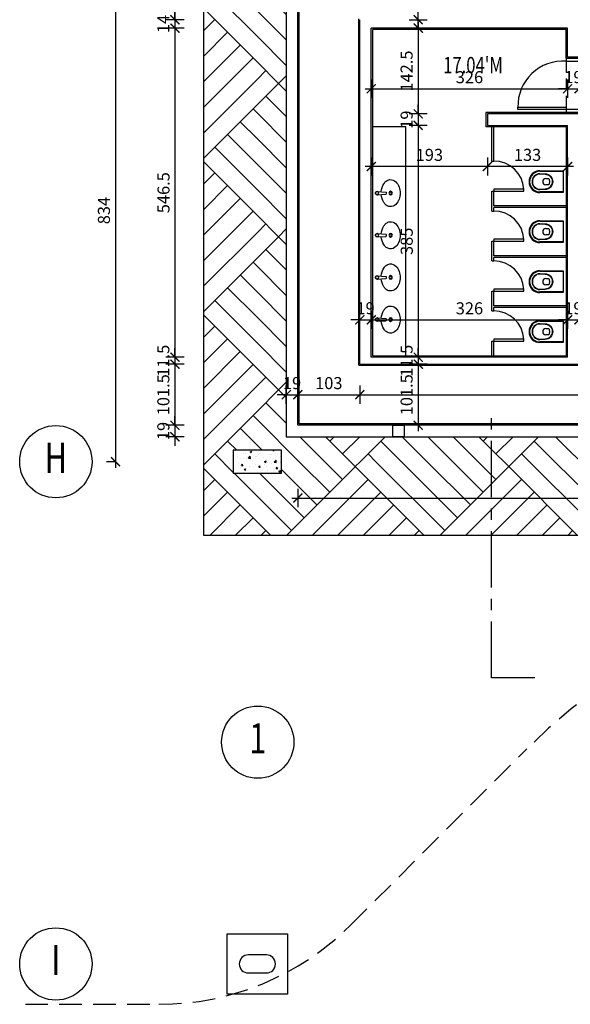
# Model space of a CAD drawing. Units: centimetres. Extents: x -228 to 101, y -84 to 53.
# Drawn here: x -4 to 5, y -67 to -51 of the extents above; entities that cross this region are included whole.
import ezdxf
from ezdxf.enums import TextEntityAlignment as Align

# ---------------------------------------------------------------- set-up
doc = ezdxf.new("R2010")
doc.units = ezdxf.units.CM
doc.header["$LTSCALE"] = 0.75
doc.header["$MEASUREMENT"] = 0
doc.header["$PDMODE"] = 2
for name, pattern in [('CENTER', [2, 1.25, -0.25, 0.25, -0.25]), ('HIDDEN', [0.375, 0.25, -0.125]), ('HIDDENX2', [0.75, 0.5, -0.25])]:
    doc.linetypes.add(name, pattern=pattern)
doc.layers.get('0').update_dxf_attribs({"color": 120, "linetype": 'CONTINUOUS'})
doc.layers.get('DEFPOINTS').update_dxf_attribs({"linetype": 'CONTINUOUS'})
for name, color, linetype in [('ACOT', 7, 'CONTINUOUS'), ('ACOT - OBRA', 1, 'CONTINUOUS'), ('ACOTEIX', 7, 'CONTINUOUS'), ('ADIVSAN', 11, 'CONTINUOUS'), ('AEQBAN', 7, 'CONTINUOUS'), ('AEQBANX', 9, 'CONTINUOUS'), ('AESQABE', 4, 'CONTINUOUS'), ('AESQADU', 2, 'CONTINUOUS'), ('AESQPOR', 2, 'CONTINUOUS'), ('AESQPROJ', 7, 'HIDDEN'), ('AESTPIL', 6, 'CONTINUOUS'), ('AESTPILELIM', 2, 'CONTINUOUS'), ('AHACCONCR', 7, 'CONTINUOUS'), ('AHACTER', 9, 'CONTINUOUS'), ('APARALV', 1, 'CONTINUOUS'), ('APARCON', 6, 'CONTINUOUS'), ('APARREV', 4, 'CONTINUOUS'), ('APROJSUP PAREDES EXTERNAS', 3, 'HIDDENX2'), ('ASIMEIX', 7, 'CONTINUOUS'), ('ASIMLINCT', 5, 'CENTER'), ('ATEXARE', 7, 'CONTINUOUS'), ('ATEXCOM', 2, 'CONTINUOUS'), ('ATEXNCOMP', 3, 'CONTINUOUS'), ('ATEXT', 2, 'CONTINUOUS')]:
    doc.layers.add(name, color=color, linetype=linetype)
doc.layers.add('VPORT', color=7, linetype='CONTINUOUS', plot=False)
doc.styles.add('GEOCAD', font='geocad.shx', dxfattribs={"width": 0.75, "bigfont": '1alf.shx'})
doc.dimstyles.new('DIM-cm100', dxfattribs={"dimtxt": 0.2, "dimasz": 0.15, "dimexe": 0.15, "dimexo": 0.1, "dimgap": 0.09, "dimtad": 1, "dimdec": 1, "dimlfac": 100, "dimrnd": 0.5, "dimzin": 12, "dimdsep": 46, "dimtxsty": 'GEOCAD', "dimblk1": 'ARCHTICK', "dimblk2": 'ARCHTICK', "dimsah": 1, "dimcen": 0.09, "dimdle": 0.1, "dimclrd": 4, "dimclre": 4, "dimclrt": 256, "dimadec": 0, "dimazin": 3, "dimtfac": 1, "dimtdec": 1, "dimtix": 1, "dimtmove": 2, "dimatfit": 2, "dimldrblk": 'ARCHTICK', "dimfxl": 0, "dimtolj": 1, "dimtzin": 12, "dimarcsym": 0})
doc.dimstyles.new('DIM-cm100_OBRA', dxfattribs={"dimtxt": 0.2, "dimasz": 0.15, "dimexe": 0.15, "dimexo": 0.1, "dimgap": 0.09, "dimtad": 1, "dimdec": 1, "dimlfac": 100, "dimrnd": 0.5, "dimzin": 12, "dimdsep": 46, "dimtxsty": 'GEOCAD', "dimblk1": 'ARCHTICK', "dimblk2": 'ARCHTICK', "dimsah": 1, "dimcen": 0.09, "dimdle": 0.1, "dimclrd": 2, "dimclre": 2, "dimclrt": 2, "dimadec": 0, "dimazin": 3, "dimtfac": 1, "dimtdec": 1, "dimtix": 1, "dimtmove": 2, "dimatfit": 2, "dimldrblk": 'ARCHTICK', "dimfxl": 0, "dimtolj": 1, "dimtzin": 12, "dimarcsym": 0})
pattern_1 = [(135, (7.9875, -13.9155), (-2.545584, 8e-16), [1.8, -1.8]), (135, (8.1996, -13.7034), (-2.545584, 8e-16), [1.8, -1.8]), (135, (8.4118, -13.4913), (-2.545584, 8e-16), [1.8, -1.8]), (135, (8.6239, -13.2791), (-2.545584, 8e-16), [1.8, -1.8]), (135, (8.836, -13.067), (-2.545584, 8e-16), [1.8, -1.8]), (135, (9.0482, -12.8549), (-2.545584, 8e-16), [1.8, -1.8]), (135, (9.2603, -12.6427), (-2.545584, 8e-16), [1.8, -1.8]), (45, (6.7147, -12.6427), (2.545584, -8e-16), [1.8, -1.8]), (45, (6.5026, -12.4306), (2.545584, -8e-16), [1.8, -1.8]), (45, (6.2904, -12.2185), (2.545584, -8e-16), [1.8, -1.8]), (45, (6.0783, -12.0063), (2.545584, -8e-16), [1.8, -1.8]), (45, (5.8662, -11.7942), (2.545584, -8e-16), [1.8, -1.8]), (45, (5.654, -11.582), (2.545584, -8e-16), [1.8, -1.8]), (45, (5.442, -11.37), (2.545584, -8e-16), [1.8, -1.8])]

# ---------------------------------------------------------------- blocks, each defined once
blk = doc.blocks.new('SIM18')
at = {"color": 7, "linetype": 'Continuous'}
blk.add_circle((-0.006, 0), 0.006, dxfattribs=at)
at = {"color": 2, "style": 'GEOCAD', "width": 0.75}
blk.add_attdef('EH', text='', height=0.005, dxfattribs=at).set_placement((-0.006, 0), align=Align.MIDDLE)
blk = doc.blocks.new('_ARCHTICK')
at = {"color": 0, "linetype": 'ByBlock', "const_width": 0.15}
blk.add_lwpolyline([(-0.5, -0.5), (0.5, 0.5)], dxfattribs=at)
blk = doc.blocks.new('*D42')
at = {"layer": 'ACOTEIX', "color": 4, "lineweight": -2}
for p, q in [((-2.355, -49.94), (-2.355, -58.48)), ((-2.355, -50.04), (-2.505, -50.04)), ((-2.355, -58.38), (-2.505, -58.38))]:
    blk.add_line(p, q, dxfattribs=at)
at = {"layer": 'DEFPOINTS', "color": 0}
for p in [(-2.355, -50.04), (-2.355, -58.38), (-2.355, -58.38)]:
    blk.add_point(p, dxfattribs=at)
at = {"layer": 'ACOTEIX', "color": 4, "lineweight": -2, "xscale": 0.15, "yscale": 0.15, "zscale": 0.15}
for p, rotation in [((-2.355, -50.04), 90), ((-2.355, -58.38), 270)]:
    blk.add_blockref('_ARCHTICK', p, dxfattribs=dict(at, rotation=rotation))
at = {"layer": 'ACOTEIX', "insert": (-2.547, -54.21), "char_height": 0.2, "attachment_point": 5, "rotation": 90, "style": 'GEOCAD'}
blk.add_mtext('\\A1;834', dxfattribs=at)
blk = doc.blocks.new('SIM17')
at = {"color": 7, "linetype": 'Continuous'}
blk.add_circle((0, 0.006), 0.006, dxfattribs=at)
at = {"color": 2, "style": 'GEOCAD', "width": 0.75}
blk.add_attdef('EV', text='', height=0.005, dxfattribs=at).set_placement((0, 0.006), align=Align.MIDDLE)
blk = doc.blocks.new('*D76')
at = {"layer": 'ACOT', "color": 4, "lineweight": -2}
for p, q in [((-1.368, -49.009), (-1.368, -51.14)), ((-1.218, -49.109), (-1.518, -49.109)), ((-1.218, -51.04), (-1.518, -51.04))]:
    blk.add_line(p, q, dxfattribs=at)
at = {"layer": 'DEFPOINTS', "color": 0}
for p in [(1.695, -49.109), (-1.368, -51.04), (1.89, -51.04)]:
    blk.add_point(p, dxfattribs=at)
at = {"layer": 'ACOT', "color": 4, "lineweight": -2, "xscale": 0.15, "yscale": 0.15, "zscale": 0.15}
for p, rotation in [((-1.368, -49.109), 90), ((-1.368, -51.04), 270)]:
    blk.add_blockref('_ARCHTICK', p, dxfattribs=dict(at, rotation=rotation))
at = {"layer": 'ACOT', "insert": (-1.561, -50.075), "char_height": 0.2, "attachment_point": 5, "rotation": 90, "style": 'GEOCAD'}
blk.add_mtext('\\A1;193', dxfattribs=at)
blk = doc.blocks.new('*D77')
at = {"layer": 'ACOT', "color": 4, "lineweight": -2}
for p, q in [((-1.368, -51.04), (-1.368, -50.89)), ((-1.218, -51.04), (-1.518, -51.04)), ((-1.368, -51.04), (-1.368, -51.18)), ((-1.218, -51.18), (-1.518, -51.18)), ((-1.368, -51.18), (-1.368, -51.33))]:
    blk.add_line(p, q, dxfattribs=at)
at = {"layer": 'DEFPOINTS', "color": 0}
for p in [(1.89, -51.04), (-1.368, -51.18), (1.89, -51.18)]:
    blk.add_point(p, dxfattribs=at)
at = {"layer": 'ACOT', "color": 4, "lineweight": -2, "xscale": 0.15, "yscale": 0.15, "zscale": 0.15}
for p, rotation in [((-1.368, -51.04), 270), ((-1.368, -51.18), 90)]:
    blk.add_blockref('_ARCHTICK', p, dxfattribs=dict(at, rotation=rotation))
at = {"layer": 'ACOT', "insert": (-1.561, -51.11), "char_height": 0.2, "attachment_point": 5, "rotation": 90, "style": 'GEOCAD'}
blk.add_mtext('\\A1;14', dxfattribs=at)
blk = doc.blocks.new('*D78')
at = {"layer": 'ACOT', "color": 4, "lineweight": -2}
for p, q in [((-1.368, -56.645), (-1.368, -56.495)), ((-1.218, -56.645), (-1.518, -56.645)), ((-1.368, -56.645), (-1.368, -56.76)), ((-1.218, -56.76), (-1.518, -56.76)), ((-1.368, -56.76), (-1.368, -56.91))]:
    blk.add_line(p, q, dxfattribs=at)
at = {"layer": 'DEFPOINTS', "color": 0}
for p in [(1.915, -56.645), (-1.368, -56.76), (1.7, -56.76)]:
    blk.add_point(p, dxfattribs=at)
at = {"layer": 'ACOT', "color": 4, "lineweight": -2, "xscale": 0.15, "yscale": 0.15, "zscale": 0.15}
for p, rotation in [((-1.368, -56.645), 270), ((-1.368, -56.76), 90)]:
    blk.add_blockref('_ARCHTICK', p, dxfattribs=dict(at, rotation=rotation))
at = {"layer": 'ACOT', "insert": (-1.561, -56.703), "char_height": 0.2, "attachment_point": 5, "rotation": 90, "style": 'GEOCAD'}
blk.add_mtext('\\A1;11.5', dxfattribs=at)
blk = doc.blocks.new('*D79')
at = {"layer": 'ACOT', "color": 4, "lineweight": -2}
for p, q in [((-1.368, -56.66), (-1.368, -57.875)), ((-1.218, -56.76), (-1.518, -56.76)), ((-1.218, -57.775), (-1.518, -57.775))]:
    blk.add_line(p, q, dxfattribs=at)
at = {"layer": 'DEFPOINTS', "color": 0}
for p in [(1.7, -56.76), (-1.368, -57.775), (0.67, -57.775)]:
    blk.add_point(p, dxfattribs=at)
at = {"layer": 'ACOT', "color": 4, "lineweight": -2, "xscale": 0.15, "yscale": 0.15, "zscale": 0.15}
for p, rotation in [((-1.368, -56.76), 90), ((-1.368, -57.775), 270)]:
    blk.add_blockref('_ARCHTICK', p, dxfattribs=dict(at, rotation=rotation))
at = {"layer": 'ACOT', "insert": (-1.561, -57.268), "char_height": 0.2, "attachment_point": 5, "rotation": 90, "style": 'GEOCAD'}
blk.add_mtext('\\A1;101.5', dxfattribs=at)
blk = doc.blocks.new('*D80')
at = {"layer": 'ACOT', "color": 4, "lineweight": -2}
for p, q in [((-1.368, -57.775), (-1.368, -57.625)), ((-1.218, -57.775), (-1.518, -57.775)), ((-1.368, -57.775), (-1.368, -57.965)), ((-1.218, -57.965), (-1.518, -57.965)), ((-1.368, -57.965), (-1.368, -58.115))]:
    blk.add_line(p, q, dxfattribs=at)
at = {"layer": 'DEFPOINTS', "color": 0}
for p in [(0.67, -57.775), (-1.368, -57.965), (0.48, -57.965)]:
    blk.add_point(p, dxfattribs=at)
at = {"layer": 'ACOT', "color": 4, "lineweight": -2, "xscale": 0.15, "yscale": 0.15, "zscale": 0.15}
for p, rotation in [((-1.368, -57.775), 270), ((-1.368, -57.965), 90)]:
    blk.add_blockref('_ARCHTICK', p, dxfattribs=dict(at, rotation=rotation))
at = {"layer": 'ACOT', "insert": (-1.561, -57.87), "char_height": 0.2, "attachment_point": 5, "rotation": 90, "style": 'GEOCAD'}
blk.add_mtext('\\A1;19', dxfattribs=at)
blk = doc.blocks.new('*D742')
at = {"layer": 'ACOT - OBRA', "color": 2, "lineweight": -2}
for p, q in [((2.669, -51.14), (2.669, -50.27)), ((2.519, -50.37), (2.819, -50.37)), ((2.519, -51.04), (2.819, -51.04))]:
    blk.add_line(p, q, dxfattribs=at)
at = {"layer": 'DEFPOINTS', "color": 0}
for p in [(2.09, -50.37), (2.669, -50.37), (2.09, -51.04)]:
    blk.add_point(p, dxfattribs=at)
at = {"layer": 'ACOT - OBRA', "color": 2, "lineweight": -2, "xscale": 0.15, "yscale": 0.15, "zscale": 0.15}
for p, rotation in [((2.669, -50.37), 90), ((2.669, -51.04), 270)]:
    blk.add_blockref('_ARCHTICK', p, dxfattribs=dict(at, rotation=rotation))
at = {"layer": 'ACOT - OBRA', "color": 2, "insert": (2.479, -50.705), "char_height": 0.2, "attachment_point": 5, "rotation": 90, "style": 'GEOCAD'}
blk.add_mtext('\\A1;67', dxfattribs=at)
blk = doc.blocks.new('nomecom3')
at = {"layer": 'ATEXARE', "style": 'GEOCAD', "width": 0.75}
blk.add_attdef('(AREA)', text='', height=0.0018, dxfattribs=at).set_placement((-0.00002, -0.00248), align=Align.CENTER)
at = {"layer": 'ATEXARE', "style": 'GEOCAD', "width": 0.75, "flags": 1}
blk.add_attdef('TIPO', text='', height=0.001, dxfattribs=at).set_placement((-0.00002, -0.00456), align=Align.CENTER)
at = {"layer": 'ATEXARE', "style": 'GEOCAD', "flags": 1}
blk.add_attdef('HANDLE', text='', height=0.001, dxfattribs=at).set_placement((-0.00002, -0.00612), align=Align.CENTER)
at = {"layer": 'ATEXCOM', "style": 'GEOCAD', "width": 0.7}
blk.add_attdef('%%UNOME', text='', height=0.002, dxfattribs=at).set_placement((0, 0), align=Align.CENTER)
at = {"layer": 'ATEXNCOMP', "style": 'GEOCAD', "width": 0.75, "flags": 1}
blk.add_attdef('NUMERO', text='', height=0.002, dxfattribs=at).set_placement((-0.00002, -0.00298), align=Align.CENTER)
blk = doc.blocks.new('BAN51')
for centre, radius, start, end in [((0.313, 0.071), 0.166, 128.7467, 149.4245), ((0.286, 0.091), 0.134, 96.9427, 125.1953), ((0.282, 0.097), 0.127, 45.9979, 95.422), ((0.16, 0.002), 0.281, 359.5162, 41.4959), ((0.407, 0.002), 0.282, 147.172, 175.4376), ((0.407, -0.002), 0.282, 184.5624, 212.828), ((0.313, -0.071), 0.166, 210.5755, 231.2533), ((0.16, -0.002), 0.281, 318.5041, 0.4838), ((0.286, -0.091), 0.134, 234.8047, 263.0573), ((0.282, -0.097), 0.127, 264.578, 314.0021)]:
    blk.add_arc(centre, radius, start, end)
at = {"layer": 'AEQBANX'}
for p, q in [((0.058, 0.028), (0.201, 0.018)), ((0.211, -0.007), (0.211, 0.008)), ((0.058, -0.027), (0.201, -0.017))]:
    blk.add_line(p, q, dxfattribs=at)
for points in [[(0.062, 0.027, 0.455876), (0.031, 0, 1)], [(0.031, 0, 0.455876), (0.062, -0.027, 1)]]:
    blk.add_lwpolyline(points, format="xyb", dxfattribs=at)
for centre, radius in [((0.058, 0), 0.0275), ((0.283, 0), 0.0305), ((0.283, 0), 0.018)]:
    blk.add_circle(centre, radius, dxfattribs=at)
for centre, start, end in [((0.201, 0.008), 0, 90), ((0.201, -0.007), 270, 0)]:
    blk.add_arc(centre, 0.01, start, end, dxfattribs=at)
blk = doc.blocks.new('BAN04')
blk.add_lwpolyline([(0.383, -0.182), (0, -0.182), (0, 0), (0, 0.181), (0.383, 0.181)])
blk.add_lwpolyline([(0.383, -0.182, 0.199433), (0.512, -0.129, 0.199433), (0.565, 0, 0.198912), (0.512, 0.128, 0.198912), (0.383, 0.181)], format="xyb")
at = {"layer": 'AEQBANX'}
for p, q in [((0, 0.171), (0.383, 0.171)), ((0.383, -0.172), (0, -0.172))]:
    blk.add_line(p, q, dxfattribs=at)
for points in [[(0.383, -0.172, 0.199433), (0.505, -0.122, 0.199433), (0.555, 0, 0.198912), (0.505, 0.121, 0.198912), (0.383, 0.171, 0.198912)], [(0.297, -0.131, -0.193013), (0.208, -0.091, -0.193013), (0.172, 0, -0.193013), (0.208, 0.091, -0.193013), (0.297, 0.131)], [(0.297, -0.126, -0.187916), (0.215, -0.085, -0.187916), (0.179, 0, -0.167237), (0.215, 0.085, -0.187169), (0.297, 0.125)], [(0.239, -0.052, -0.062152), (0.229, -0.027, -0.062152), (0.226, 0, -0.062152), (0.229, 0.027, -0.062152), (0.239, 0.052)], [(0.286, -0.051, 0.200756), (0.322, -0.036, 0.200756), (0.337, 0, 0.200756), (0.322, 0.036, 0.200756), (0.286, 0.051)], [(0.385, -0.131, 0.198189), (0.477, -0.092, 0.198189), (0.515, 0, 0.198189), (0.477, 0.092, 0.198189), (0.385, 0.131)], [(0.385, -0.126, 0.198155), (0.473, -0.089, 0.198155), (0.509, 0, 0.197402), (0.473, 0.088, 0.197402), (0.385, 0.125)]]:
    blk.add_lwpolyline(points, format="xyb", dxfattribs=at)
for points in [[(0.239, 0.052), (0.286, 0.051)], [(0.297, 0.131), (0.385, 0.131)], [(0.385, 0.125), (0.297, 0.125)], [(0.286, -0.051), (0.239, -0.052)], [(0.297, -0.126), (0.385, -0.126)], [(0.385, -0.131), (0.297, -0.131)]]:
    blk.add_lwpolyline(points, dxfattribs=at)
blk = doc.blocks.new('*D897')
at = {"layer": 'ACOT - OBRA', "color": 2, "lineweight": -2}
for p, q in [((0.48, -57.417), (0.48, -57.117)), ((0.67, -57.417), (0.67, -57.117)), ((0.48, -57.267), (0.33, -57.267)), ((0.48, -57.267), (0.67, -57.267)), ((0.67, -57.267), (0.82, -57.267))]:
    blk.add_line(p, q, dxfattribs=at)
at = {"layer": 'DEFPOINTS', "color": 0}
for p in [(0.67, -57.267), (0.67, -57.775), (0.48, -57.965)]:
    blk.add_point(p, dxfattribs=at)
at = {"layer": 'ACOT - OBRA', "color": 2, "lineweight": -2, "xscale": 0.15, "yscale": 0.15, "zscale": 0.15}
blk.add_blockref('_ARCHTICK', (0.48, -57.267), dxfattribs=at)
at = {"layer": 'ACOT - OBRA', "color": 2, "lineweight": -2, "xscale": 0.15, "yscale": 0.15, "zscale": 0.15, "rotation": 180}
blk.add_blockref('_ARCHTICK', (0.67, -57.267), dxfattribs=at)
at = {"layer": 'ACOT - OBRA', "color": 2, "insert": (0.575, -57.075), "char_height": 0.2, "attachment_point": 5, "style": 'GEOCAD'}
blk.add_mtext('\\A1;19', dxfattribs=at)
blk = doc.blocks.new('*D898')
at = {"layer": 'ACOT - OBRA', "color": 2, "lineweight": -2}
for p, q in [((1.7, -56.174), (1.7, -55.874)), ((1.89, -56.174), (1.89, -55.874)), ((1.7, -56.024), (1.55, -56.024)), ((1.7, -56.024), (1.89, -56.024)), ((1.89, -56.024), (2.04, -56.024))]:
    blk.add_line(p, q, dxfattribs=at)
at = {"layer": 'DEFPOINTS', "color": 0}
for p in [(1.89, -56.024), (1.89, -56.645), (1.7, -56.76)]:
    blk.add_point(p, dxfattribs=at)
at = {"layer": 'ACOT - OBRA', "color": 2, "lineweight": -2, "xscale": 0.15, "yscale": 0.15, "zscale": 0.15}
blk.add_blockref('_ARCHTICK', (1.7, -56.024), dxfattribs=at)
at = {"layer": 'ACOT - OBRA', "color": 2, "lineweight": -2, "xscale": 0.15, "yscale": 0.15, "zscale": 0.15, "rotation": 180}
blk.add_blockref('_ARCHTICK', (1.89, -56.024), dxfattribs=at)
at = {"layer": 'ACOT - OBRA', "color": 2, "insert": (1.795, -55.831), "char_height": 0.2, "attachment_point": 5, "style": 'GEOCAD'}
blk.add_mtext('\\A1;19', dxfattribs=at)
blk = doc.blocks.new('*D899')
at = {"layer": 'ACOT - OBRA', "color": 2, "lineweight": -2}
for p, q in [((1.89, -55.874), (1.89, -56.174)), ((5.148, -55.874), (5.148, -56.174)), ((1.79, -56.024), (5.248, -56.024))]:
    blk.add_line(p, q, dxfattribs=at)
at = {"layer": 'DEFPOINTS', "color": 0}
for p in [(1.89, -51.18), (5.148, -52.795), (5.148, -56.024)]:
    blk.add_point(p, dxfattribs=at)
at = {"layer": 'ACOT - OBRA', "color": 2, "lineweight": -2, "xscale": 0.15, "yscale": 0.15, "zscale": 0.15, "rotation": 180}
blk.add_blockref('_ARCHTICK', (1.89, -56.024), dxfattribs=at)
at = {"layer": 'ACOT - OBRA', "color": 2, "lineweight": -2, "xscale": 0.15, "yscale": 0.15, "zscale": 0.15}
blk.add_blockref('_ARCHTICK', (5.148, -56.024), dxfattribs=at)
at = {"layer": 'ACOT - OBRA', "color": 2, "insert": (3.519, -55.833), "char_height": 0.2, "attachment_point": 5, "style": 'GEOCAD'}
blk.add_mtext('\\A1;326', dxfattribs=at)
blk = doc.blocks.new('*D900')
at = {"layer": 'ACOT - OBRA', "color": 2, "lineweight": -2}
for p, q in [((5.148, -56.174), (5.148, -55.874)), ((5.338, -55.874), (5.338, -56.174)), ((5.148, -56.024), (4.998, -56.024)), ((5.148, -56.024), (5.338, -56.024)), ((5.338, -56.024), (5.488, -56.024))]:
    blk.add_line(p, q, dxfattribs=at)
at = {"layer": 'DEFPOINTS', "color": 0}
for p in [(5.338, -52.795), (5.338, -56.024), (5.148, -56.645)]:
    blk.add_point(p, dxfattribs=at)
at = {"layer": 'ACOT - OBRA', "color": 2, "lineweight": -2, "xscale": 0.15, "yscale": 0.15, "zscale": 0.15}
blk.add_blockref('_ARCHTICK', (5.148, -56.024), dxfattribs=at)
at = {"layer": 'ACOT - OBRA', "color": 2, "lineweight": -2, "xscale": 0.15, "yscale": 0.15, "zscale": 0.15, "rotation": 180}
blk.add_blockref('_ARCHTICK', (5.338, -56.024), dxfattribs=at)
at = {"layer": 'ACOT - OBRA', "color": 2, "insert": (5.243, -55.831), "char_height": 0.2, "attachment_point": 5, "style": 'GEOCAD'}
blk.add_mtext('\\A1;19', dxfattribs=at)
blk = doc.blocks.new('*D905')
at = {"layer": 'ACOT - OBRA', "color": 2, "lineweight": -2}
for p, q in [((0.67, -57.417), (0.67, -57.117)), ((1.7, -57.117), (1.7, -57.417)), ((0.57, -57.267), (1.8, -57.267))]:
    blk.add_line(p, q, dxfattribs=at)
at = {"layer": 'DEFPOINTS', "color": 0}
for p in [(1.7, -56.76), (1.7, -57.267), (0.67, -57.775)]:
    blk.add_point(p, dxfattribs=at)
at = {"layer": 'ACOT - OBRA', "color": 2, "lineweight": -2, "xscale": 0.15, "yscale": 0.15, "zscale": 0.15, "rotation": 180}
blk.add_blockref('_ARCHTICK', (0.67, -57.267), dxfattribs=at)
at = {"layer": 'ACOT - OBRA', "color": 2, "lineweight": -2, "xscale": 0.15, "yscale": 0.15, "zscale": 0.15}
blk.add_blockref('_ARCHTICK', (1.7, -57.267), dxfattribs=at)
at = {"layer": 'ACOT - OBRA', "color": 2, "insert": (1.185, -57.075), "char_height": 0.2, "attachment_point": 5, "style": 'GEOCAD'}
blk.add_mtext('\\A1;103', dxfattribs=at)
blk = doc.blocks.new('*D906')
at = {"layer": 'ACOT - OBRA', "color": 2, "lineweight": -2}
for p, q in [((1.7, -57.117), (1.7, -57.417)), ((13.435, -57.117), (13.435, -57.417)), ((1.6, -57.267), (13.535, -57.267))]:
    blk.add_line(p, q, dxfattribs=at)
at = {"layer": 'DEFPOINTS', "color": 0}
for p in [(1.7, -56.76), (13.435, -56.76), (13.435, -57.267)]:
    blk.add_point(p, dxfattribs=at)
at = {"layer": 'ACOT - OBRA', "color": 2, "lineweight": -2, "xscale": 0.15, "yscale": 0.15, "zscale": 0.15, "rotation": 180}
blk.add_blockref('_ARCHTICK', (1.7, -57.267), dxfattribs=at)
at = {"layer": 'ACOT - OBRA', "color": 2, "lineweight": -2, "xscale": 0.15, "yscale": 0.15, "zscale": 0.15}
blk.add_blockref('_ARCHTICK', (13.435, -57.267), dxfattribs=at)
at = {"layer": 'ACOT - OBRA', "color": 2, "insert": (7.568, -57.072), "char_height": 0.2, "attachment_point": 5, "style": 'GEOCAD'}
blk.add_mtext('\\A1;1173.5', dxfattribs=at)
blk = doc.blocks.new('*D910')
at = {"layer": 'ACOT - OBRA', "color": 2, "lineweight": -2}
for p, q in [((0.67, -58.833), (0.67, -59.133)), ((20.605, -58.833), (20.605, -59.133)), ((0.57, -58.983), (20.705, -58.983))]:
    blk.add_line(p, q, dxfattribs=at)
at = {"layer": 'DEFPOINTS', "color": 0}
for p in [(0.67, -57.775), (20.605, -57.775), (20.605, -58.983)]:
    blk.add_point(p, dxfattribs=at)
at = {"layer": 'ACOT - OBRA', "color": 2, "lineweight": -2, "xscale": 0.15, "yscale": 0.15, "zscale": 0.15, "rotation": 180}
blk.add_blockref('_ARCHTICK', (0.67, -58.983), dxfattribs=at)
at = {"layer": 'ACOT - OBRA', "color": 2, "lineweight": -2, "xscale": 0.15, "yscale": 0.15, "zscale": 0.15}
blk.add_blockref('_ARCHTICK', (20.605, -58.983), dxfattribs=at)
at = {"layer": 'ACOT - OBRA', "color": 2, "insert": (10.637, -58.791), "char_height": 0.2, "attachment_point": 5, "style": 'GEOCAD'}
blk.add_mtext('\\A1;1993.5', dxfattribs=at)
blk = doc.blocks.new('*D913')
at = {"layer": 'ACOT - OBRA', "color": 2, "lineweight": -2}
for p, q in [((3.818, -53.327), (3.818, -53.627)), ((5.148, -53.327), (5.148, -53.627)), ((5.248, -53.477), (3.718, -53.477))]:
    blk.add_line(p, q, dxfattribs=at)
at = {"layer": 'DEFPOINTS', "color": 0}
for p in [(3.818, -52.7), (5.148, -52.795), (3.818, -53.477)]:
    blk.add_point(p, dxfattribs=at)
at = {"layer": 'ACOT - OBRA', "color": 2, "lineweight": -2, "xscale": 0.15, "yscale": 0.15, "zscale": 0.15, "rotation": 180}
blk.add_blockref('_ARCHTICK', (3.818, -53.477), dxfattribs=at)
at = {"layer": 'ACOT - OBRA', "color": 2, "lineweight": -2, "xscale": 0.15, "yscale": 0.15, "zscale": 0.15}
blk.add_blockref('_ARCHTICK', (5.148, -53.477), dxfattribs=at)
at = {"layer": 'ACOT - OBRA', "color": 2, "insert": (4.483, -53.285), "char_height": 0.2, "attachment_point": 5, "style": 'GEOCAD'}
blk.add_mtext('\\A1;133', dxfattribs=at)
blk = doc.blocks.new('*D914')
at = {"layer": 'ACOT - OBRA', "color": 2, "lineweight": -2}
for p, q in [((1.89, -53.327), (1.89, -53.627)), ((3.818, -53.327), (3.818, -53.627)), ((3.918, -53.477), (1.79, -53.477))]:
    blk.add_line(p, q, dxfattribs=at)
at = {"layer": 'DEFPOINTS', "color": 0}
for p in [(1.89, -51.18), (3.818, -52.7), (1.89, -53.477)]:
    blk.add_point(p, dxfattribs=at)
at = {"layer": 'ACOT - OBRA', "color": 2, "lineweight": -2, "xscale": 0.15, "yscale": 0.15, "zscale": 0.15, "rotation": 180}
blk.add_blockref('_ARCHTICK', (1.89, -53.477), dxfattribs=at)
at = {"layer": 'ACOT - OBRA', "color": 2, "lineweight": -2, "xscale": 0.15, "yscale": 0.15, "zscale": 0.15}
blk.add_blockref('_ARCHTICK', (3.818, -53.477), dxfattribs=at)
at = {"layer": 'ACOT - OBRA', "color": 2, "insert": (2.854, -53.285), "char_height": 0.2, "attachment_point": 5, "style": 'GEOCAD'}
blk.add_mtext('\\A1;193', dxfattribs=at)
blk = doc.blocks.new('*D917')
at = {"layer": 'ACOT - OBRA', "color": 2, "lineweight": -2}
for p, q in [((1.89, -52.036), (1.89, -52.336)), ((5.148, -52.036), (5.148, -52.336)), ((1.79, -52.186), (5.248, -52.186))]:
    blk.add_line(p, q, dxfattribs=at)
at = {"layer": 'DEFPOINTS', "color": 0}
for p in [(1.89, -51.18), (5.148, -51.18), (5.148, -52.186)]:
    blk.add_point(p, dxfattribs=at)
at = {"layer": 'ACOT - OBRA', "color": 2, "lineweight": -2, "xscale": 0.15, "yscale": 0.15, "zscale": 0.15, "rotation": 180}
blk.add_blockref('_ARCHTICK', (1.89, -52.186), dxfattribs=at)
at = {"layer": 'ACOT - OBRA', "color": 2, "lineweight": -2, "xscale": 0.15, "yscale": 0.15, "zscale": 0.15}
blk.add_blockref('_ARCHTICK', (5.148, -52.186), dxfattribs=at)
at = {"layer": 'ACOT - OBRA', "color": 2, "insert": (3.519, -51.995), "char_height": 0.2, "attachment_point": 5, "style": 'GEOCAD'}
blk.add_mtext('\\A1;326', dxfattribs=at)
blk = doc.blocks.new('*D919')
at = {"layer": 'ACOT - OBRA', "color": 2, "lineweight": -2}
for p, q in [((5.148, -52.036), (5.148, -52.336)), ((5.338, -52.036), (5.338, -52.336)), ((5.148, -52.186), (4.998, -52.186)), ((5.148, -52.186), (5.338, -52.186)), ((5.338, -52.186), (5.488, -52.186))]:
    blk.add_line(p, q, dxfattribs=at)
at = {"layer": 'DEFPOINTS', "color": 0}
for p in [(5.148, -51.18), (5.338, -51.655), (5.338, -52.186)]:
    blk.add_point(p, dxfattribs=at)
at = {"layer": 'ACOT - OBRA', "color": 2, "lineweight": -2, "xscale": 0.15, "yscale": 0.15, "zscale": 0.15}
blk.add_blockref('_ARCHTICK', (5.148, -52.186), dxfattribs=at)
at = {"layer": 'ACOT - OBRA', "color": 2, "lineweight": -2, "xscale": 0.15, "yscale": 0.15, "zscale": 0.15, "rotation": 180}
blk.add_blockref('_ARCHTICK', (5.338, -52.186), dxfattribs=at)
at = {"layer": 'ACOT - OBRA', "color": 2, "insert": (5.243, -51.993), "char_height": 0.2, "attachment_point": 5, "style": 'GEOCAD'}
blk.add_mtext('\\A1;19', dxfattribs=at)
blk = doc.blocks.new('*D947')
at = {"layer": 'ACOT - OBRA', "color": 2, "lineweight": -2}
for p, q in [((-1.368, -51.08), (-1.368, -56.745)), ((-1.218, -51.18), (-1.518, -51.18)), ((-1.218, -56.645), (-1.518, -56.645))]:
    blk.add_line(p, q, dxfattribs=at)
at = {"layer": 'DEFPOINTS', "color": 0}
for p in [(1.89, -51.18), (-1.368, -56.645), (1.915, -56.645)]:
    blk.add_point(p, dxfattribs=at)
at = {"layer": 'ACOT - OBRA', "color": 2, "lineweight": -2, "xscale": 0.15, "yscale": 0.15, "zscale": 0.15}
for p, rotation in [((-1.368, -51.18), 90), ((-1.368, -56.645), 270)]:
    blk.add_blockref('_ARCHTICK', p, dxfattribs=dict(at, rotation=rotation))
at = {"layer": 'ACOT - OBRA', "color": 2, "insert": (-1.558, -53.913), "char_height": 0.2, "attachment_point": 5, "rotation": 90, "style": 'GEOCAD'}
blk.add_mtext('\\A1;546.5', dxfattribs=at)
blk = doc.blocks.new('*D948')
at = {"layer": 'ACOT - OBRA', "color": 2, "lineweight": -2}
for p, q in [((2.669, -51.08), (2.669, -52.705)), ((2.819, -51.18), (2.519, -51.18)), ((2.819, -52.605), (2.519, -52.605))]:
    blk.add_line(p, q, dxfattribs=at)
at = {"layer": 'DEFPOINTS', "color": 0}
for p in [(5.148, -51.18), (2.669, -52.605), (3.818, -52.605)]:
    blk.add_point(p, dxfattribs=at)
at = {"layer": 'ACOT - OBRA', "color": 2, "lineweight": -2, "xscale": 0.15, "yscale": 0.15, "zscale": 0.15}
for p, rotation in [((2.669, -51.18), 90), ((2.669, -52.605), 270)]:
    blk.add_blockref('_ARCHTICK', p, dxfattribs=dict(at, rotation=rotation))
at = {"layer": 'ACOT - OBRA', "color": 2, "insert": (2.476, -51.893), "char_height": 0.2, "attachment_point": 5, "rotation": 90, "style": 'GEOCAD'}
blk.add_mtext('\\A1;142.5', dxfattribs=at)
blk = doc.blocks.new('*D949')
at = {"layer": 'ACOT - OBRA', "color": 2, "lineweight": -2}
for p, q in [((2.669, -52.605), (2.669, -52.455)), ((2.819, -52.605), (2.519, -52.605)), ((2.669, -52.605), (2.669, -52.795)), ((2.819, -52.795), (2.519, -52.795)), ((2.669, -52.795), (2.669, -52.945))]:
    blk.add_line(p, q, dxfattribs=at)
at = {"layer": 'DEFPOINTS', "color": 0}
for p in [(3.818, -52.605), (2.669, -52.795), (3.818, -52.795)]:
    blk.add_point(p, dxfattribs=at)
at = {"layer": 'ACOT - OBRA', "color": 2, "lineweight": -2, "xscale": 0.15, "yscale": 0.15, "zscale": 0.15}
for p, rotation in [((2.669, -52.605), 270), ((2.669, -52.795), 90)]:
    blk.add_blockref('_ARCHTICK', p, dxfattribs=dict(at, rotation=rotation))
at = {"layer": 'ACOT - OBRA', "color": 2, "insert": (2.476, -52.7), "char_height": 0.2, "attachment_point": 5, "rotation": 90, "style": 'GEOCAD'}
blk.add_mtext('\\A1;19', dxfattribs=at)
blk = doc.blocks.new('*D950')
at = {"layer": 'ACOT - OBRA', "color": 2, "lineweight": -2}
for p, q in [((2.819, -52.795), (2.519, -52.795)), ((2.669, -52.695), (2.669, -56.745)), ((2.819, -56.645), (2.519, -56.645))]:
    blk.add_line(p, q, dxfattribs=at)
at = {"layer": 'DEFPOINTS', "color": 0}
for p in [(3.818, -52.795), (2.669, -56.645), (5.148, -56.645)]:
    blk.add_point(p, dxfattribs=at)
at = {"layer": 'ACOT - OBRA', "color": 2, "lineweight": -2, "xscale": 0.15, "yscale": 0.15, "zscale": 0.15}
for p, rotation in [((2.669, -52.795), 90), ((2.669, -56.645), 270)]:
    blk.add_blockref('_ARCHTICK', p, dxfattribs=dict(at, rotation=rotation))
at = {"layer": 'ACOT - OBRA', "color": 2, "insert": (2.478, -54.72), "char_height": 0.2, "attachment_point": 5, "rotation": 90, "style": 'GEOCAD'}
blk.add_mtext('\\A1;385', dxfattribs=at)
blk = doc.blocks.new('*D951')
at = {"layer": 'ACOT - OBRA', "color": 2, "lineweight": -2}
for p, q in [((2.669, -56.645), (2.669, -56.495)), ((2.819, -56.645), (2.519, -56.645)), ((2.669, -56.645), (2.669, -56.76)), ((2.819, -56.76), (2.519, -56.76)), ((2.669, -56.76), (2.669, -56.91))]:
    blk.add_line(p, q, dxfattribs=at)
at = {"layer": 'DEFPOINTS', "color": 0}
for p in [(5.148, -56.645), (2.669, -56.76), (5.148, -56.76)]:
    blk.add_point(p, dxfattribs=at)
at = {"layer": 'ACOT - OBRA', "color": 2, "lineweight": -2, "xscale": 0.15, "yscale": 0.15, "zscale": 0.15}
for p, rotation in [((2.669, -56.645), 270), ((2.669, -56.76), 90)]:
    blk.add_blockref('_ARCHTICK', p, dxfattribs=dict(at, rotation=rotation))
at = {"layer": 'ACOT - OBRA', "color": 2, "insert": (2.476, -56.703), "char_height": 0.2, "attachment_point": 5, "rotation": 90, "style": 'GEOCAD'}
blk.add_mtext('\\A1;11.5', dxfattribs=at)
blk = doc.blocks.new('*D952')
at = {"layer": 'ACOT - OBRA', "color": 2, "lineweight": -2}
for p, q in [((2.669, -56.66), (2.669, -57.875)), ((2.819, -56.76), (2.519, -56.76)), ((2.819, -57.775), (2.519, -57.775))]:
    blk.add_line(p, q, dxfattribs=at)
at = {"layer": 'DEFPOINTS', "color": 0}
for p in [(5.148, -56.76), (2.669, -57.775), (5.148, -57.775)]:
    blk.add_point(p, dxfattribs=at)
at = {"layer": 'ACOT - OBRA', "color": 2, "lineweight": -2, "xscale": 0.15, "yscale": 0.15, "zscale": 0.15}
for p, rotation in [((2.669, -56.76), 90), ((2.669, -57.775), 270)]:
    blk.add_blockref('_ARCHTICK', p, dxfattribs=dict(at, rotation=rotation))
at = {"layer": 'ACOT - OBRA', "color": 2, "insert": (2.476, -57.268), "char_height": 0.2, "attachment_point": 5, "rotation": 90, "style": 'GEOCAD'}
blk.add_mtext('\\A1;101.5', dxfattribs=at)

msp = doc.modelspace()

# ---------------------------------------------------------------- hatches: boundary and pattern name
at = {"layer": 'AHACCONCR'}
h = msp.add_hatch(dxfattribs=at)
h.set_pattern_fill('AR-CONC', color=256, scale=0.04, angle=360, style=0)
h.set_pattern_definition([(50, (-41.60287, -112.84777), (0.2869041, -0.02510085), [0.03, -0.33]), (355, (-41.60287, -112.84777), (-0.0555005, 0.3008769), [0.024, -0.264]), (100.4514, (-41.57896, -112.84986), (0.2314038, 0.2757758), [0.0254961, -0.2804568]), (46.1842, (-41.60287, -112.76777), (0.4268964, -0.0662076), [0.045, -0.495]), (96.6356, (-41.5673, -112.7733), (0.373865, 0.3896471), [0.038244, -0.4206852]), (351.1842, (-41.60287, -112.76777), (0.3738648, 0.3896474), [0.036, -0.396]), (21, (-41.56287, -112.78777), (0.2387628, -0.16104756), [0.03, -0.33]), (326, (-41.56287, -112.78777), (0.0973261, 0.29006), [0.024, -0.264]), (71.4514, (-41.54298, -112.8012), (0.336089, 0.1290122), [0.0254961, -0.2804568]), (37.5, (-41.60287, -112.84777), (0.00486394, 0.13315754), [0, -0.2608, 0, -0.268, 0, -0.265]), (7.5, (-41.60287, -112.84777), (0.10522781, 0.15776468), [0, -0.1528, 0, -0.2548, 0, -0.101]), (327.5, (-41.69207, -112.84777), (0.21352897, -0.00902195), [0, -0.1, 0, -0.312, 0, -0.414]), (317.5, (-41.73207, -112.84777), (0.23327447, 0.040042), [0, -0.13, 0, -0.2072, 0, -0.294])])
h.paths.add_polyline_path([(0, -58.19), (-0.4, -58.19), (-0.4, -58.38), (0, -58.38)])
h.paths.add_polyline_path([(0, -58.38), (-0.4, -58.38), (-0.4, -58.57), (0, -58.57)])
h.paths.add_polyline_path([(0.4, -58.38), (0, -58.38), (0, -58.57), (0.4, -58.57)])
h.paths.add_polyline_path([(0.4, -58.19), (0, -58.19), (0, -58.38), (0.4, -58.38)])
at = {"layer": 'AHACTER'}
h = msp.add_hatch(dxfattribs=at)
h.set_pattern_fill('AR-PARQ1,_I', color=256, scale=0.15, angle=405, style=2)
h.set_pattern_definition(pattern_1)
h.paths.add_polyline_path([(-0.8908, -58.38), (-0.4, -58.38), (-0.4, -58.19), (0, -58.19), (0, -50.23), (-0.4, -50.23), (-0.4, -50.04), (-0.8908, -50.04)])
h.paths.add_polyline_path([(0, -58.57), (-0.4, -58.57), (-0.4, -58.38), (-0.8908, -58.38), (-0.8908, -59.6046), (0, -59.6046)])
h.paths.add_polyline_path([(-0.6852, -58.0945), (-0.0279, -58.0945), (-0.0279, -57.7545), (-0.6852, -57.7545)], flags=24)
h = msp.add_hatch(dxfattribs=at)
h.set_pattern_fill('AR-PARQ1', color=256, scale=0.15, angle=405, style=0)
h.set_pattern_definition(pattern_1)
h.paths.add_polyline_path([(0.48, -57.965), (0.48, -50.04), (0.4, -50.04), (0.4, -50.23), (0, -50.23), (0, -58.19), (0.4, -58.19), (0.4, -58.38), (3.8872, -58.38), (3.8872, -57.965)])
h = msp.add_hatch(dxfattribs=at)
h.set_pattern_fill('AR-PARQ1', color=256, scale=0.15, angle=405, style=0)
h.set_pattern_definition(pattern_1)
h.paths.add_polyline_path([(3.8872, -58.38), (0.4, -58.38), (0.4, -58.57), (0, -58.57), (0, -59.6046), (3.8872, -59.6046)])
h.paths.add_polyline_path([(9.77, -58.57), (9.6, -58.57), (9.6, -58.38), (3.8872, -58.38), (3.8872, -59.6046), (9.77, -59.6046)])
h.paths.add_polyline_path([(9.77, -57.965), (9.5, -57.965), (3.8872, -57.965), (3.8872, -58.38), (9.6, -58.38), (9.6, -58.19), (9.77, -58.19)])
h.paths.add_polyline_path([(19.6, -58.19), (20, -58.19), (20, -57.965), (10, -57.965), (10, -58.19), (10.4, -58.19), (10.4, -58.38), (19.6, -58.38)])
h.paths.add_polyline_path([(20, -58.57), (19.6, -58.57), (19.6, -58.38), (10.4, -58.38), (10.4, -58.57), (10, -58.57), (10, -59.6046), (19.35, -59.6046), (19.35, -60.22), (20, -60.22)])
h.paths.add_polyline_path([(20.415, -58.57), (20, -58.57), (20, -60.22), (20.415, -60.22)])
h.paths.add_polyline_path([(20.415, -57.965), (20, -57.965), (20, -58.19), (20.4, -58.19), (20.4, -58.38), (20.415, -58.38)])

# ---------------------------------------------------------------- linework, layer by layer
at = {"layer": 'ADIVSAN'}
for p, q in [((3.8925, -53.387), (3.8925, -52.82)), ((3.9225, -53.387), (3.9225, -52.82)), ((3.8925, -53.387), (3.9225, -53.387)), ((3.8925, -54.217), (3.8925, -53.887)), ((3.8925, -53.887), (3.9225, -53.887)), ((3.8925, -53.887), (3.9225, -53.887)), ((3.9225, -54.13), (3.9225, -53.887)), ((3.8925, -54.217), (3.8925, -54.13)), ((3.8925, -54.217), (3.9225, -54.217)), ((5.1225, -54.13), (3.9225, -54.13)), ((3.9225, -54.217), (3.9225, -54.16)), ((5.1225, -54.16), (3.9225, -54.16)), ((3.8925, -55.047), (3.8925, -54.717)), ((3.8925, -54.717), (3.9225, -54.717)), ((3.8925, -54.717), (3.9225, -54.717)), ((3.9225, -54.96), (3.9225, -54.717)), ((3.8925, -55.047), (3.8925, -54.96)), ((3.8925, -55.047), (3.9225, -55.047)), ((5.1225, -54.96), (3.9225, -54.96)), ((3.9225, -55.047), (3.9225, -54.99)), ((5.1225, -54.99), (3.9225, -54.99)), ((3.8925, -55.877), (3.8925, -55.547)), ((3.8925, -55.547), (3.9225, -55.547)), ((3.8925, -55.547), (3.9225, -55.547)), ((3.9225, -55.79), (3.9225, -55.547)), ((3.8925, -55.877), (3.9225, -55.877)), ((5.1225, -55.79), (3.9225, -55.79)), ((5.1225, -55.82), (3.9225, -55.82)), ((3.9225, -55.877), (3.9225, -55.82)), ((3.8925, -56.62), (3.8925, -56.377)), ((3.8925, -56.377), (3.9225, -56.377)), ((3.8925, -56.377), (3.9225, -56.377)), ((3.9225, -56.62), (3.9225, -56.377))]:
    msp.add_line(p, q, dxfattribs=at)
at = {"layer": 'ADIVSAN', "color": 2}
for points in [[(3.9225, -53.887), (4.4225, -53.887), (4.4225, -53.857), (3.9225, -53.857), (3.9225, -53.887)], [(3.9225, -54.717), (4.4225, -54.717), (4.4225, -54.687), (3.9225, -54.687), (3.9225, -54.717)], [(3.9225, -55.547), (4.4225, -55.547), (4.4225, -55.517), (3.9225, -55.517), (3.9225, -55.547)], [(3.9225, -56.377), (4.4225, -56.377), (4.4225, -56.347), (3.9225, -56.347), (3.9225, -56.377)]]:
    msp.add_lwpolyline(points, dxfattribs=at)
at = {"layer": 'ADIVSAN', "color": 4}
for centre in [(3.9225, -53.8883), (3.9225, -54.7183), (3.9225, -55.5483), (3.9225, -56.3783)]:
    msp.add_arc(centre, 0.5013, 3.58159, 90, dxfattribs=at)
at = {"layer": 'AEQBAN'}
for p, q in [((2.465, -52.82), (1.915, -52.82)), ((2.465, -56.62), (2.465, -52.82))]:
    msp.add_line(p, q, dxfattribs=at)
at = {"layer": 'AESQABE'}
msp.add_arc((5.0708, -52.4767), 0.7485, 86.03841, 181.40139, dxfattribs=at)
at = {"layer": 'AESQADU'}
for points in [[(5.3525, -51.73), (5.3525, -51.68), (5.1225, -51.68), (5.1225, -51.73), (5.3525, -51.73)], [(5.3525, -52.58), (5.3525, -52.53), (5.1225, -52.53), (5.1225, -52.58), (5.3525, -52.58)]]:
    msp.add_lwpolyline(points, dxfattribs=at)
at = {"layer": 'AESQPOR'}
msp.add_lwpolyline([(5.1225, -52.53), (4.3225, -52.53), (4.3225, -52.495), (5.1225, -52.495), (5.1225, -52.53)], dxfattribs=at)
at = {"layer": 'AESQPROJ'}
msp.add_line((5.1225, -51.73), (5.1225, -52.53), dxfattribs=at)
at = {"layer": 'AESTPIL'}
msp.add_lwpolyline([(0.5, -67.22), (-0.5, -67.22), (-0.5, -66.22), (0.5, -66.22), (0.5, -67.22)], close=True, dxfattribs=at)
msp.add_lwpolyline([(-0.15, -66.87), (0.15, -66.87, 1), (0.15, -66.57), (-0.15, -66.57, 1)], format="xyb", close=True, dxfattribs=at)
at = {"layer": 'AESTPILELIM'}
msp.add_lwpolyline([(2.245, -57.775), (2.435, -57.775), (2.435, -57.965), (2.245, -57.965)], close=True, dxfattribs=at)
at = {"layer": 'APARALV'}
for p, q in [((0.67, -57.775), (0.67, -50.16)), ((1.7, -56.76), (1.7, -51.0402)), ((1.89, -56.645), (1.89, -51.1802)), ((5.1475, -51.1802), (1.89, -51.1802)), ((5.1475, -51.655), (5.1475, -51.1802)), ((5.1475, -51.655), (5.3375, -51.655)), ((3.8175, -52.605), (3.8175, -52.795)), ((7.645, -52.605), (3.8175, -52.605)), ((3.8175, -52.795), (5.1475, -52.795)), ((5.1475, -56.645), (5.1475, -52.795)), ((5.1475, -56.645), (1.89, -56.645)), ((1.7, -56.76), (13.435, -56.76)), ((20.605, -57.775), (0.67, -57.775))]:
    msp.add_line(p, q, dxfattribs=at)
for points in [[(0.48, -49.54), (0.48, -57.965)], [(0.48, -57.965), (9.5, -57.965)]]:
    msp.add_lwpolyline(points, dxfattribs=at)
at = {"layer": 'APARCON'}
msp.add_lwpolyline([(-0.4, -58.57), (0.4, -58.57), (0.4, -58.19), (-0.4, -58.19)], close=True, dxfattribs=at)
at = {"layer": 'APARREV'}
for p, q in [((0.695, -57.75), (0.695, -50.135)), ((1.685, -56.775), (1.685, -51.0252)), ((1.685, -56.775), (1.685, -51.0252)), ((1.915, -54.4952), (1.915, -51.2052)), ((1.915, -56.62), (1.915, -51.2052)), ((5.1225, -51.2052), (1.915, -51.2052)), ((5.1225, -51.68), (5.1225, -51.2052)), ((5.1225, -51.68), (5.3525, -51.68)), ((3.7925, -52.58), (3.7925, -52.82)), ((7.67, -52.58), (3.7925, -52.58)), ((5.1225, -52.82), (3.7925, -52.82)), ((5.1225, -52.82), (5.1225, -56.62)), ((1.915, -56.62), (1.915, -54.6852)), ((1.915, -56.62), (5.1225, -56.62)), ((1.915, -56.62), (5.1225, -56.62)), ((1.685, -56.775), (13.45, -56.775)), ((20.63, -57.75), (0.695, -57.75))]:
    msp.add_line(p, q, dxfattribs=at)
at = {"layer": 'APROJSUP PAREDES EXTERNAS'}
for p, q in [((1.5489, -66.072), (4.472, -63.1489)), ((-3.85, -67.39), (-1.633, -67.39))]:
    msp.add_line(p, q, dxfattribs=at)
for centre, radius, start, end in [((11.543, -70.22), 10, 90, 135), ((-1.633, -62.89), 4.5, 270, 315)]:
    msp.add_arc(centre, radius, start, end, dxfattribs=at)
at = {"layer": 'ASIMLINCT'}
msp.add_lwpolyline([(4.6063, -61.9683), (3.8872, -61.9683), (3.8872, -57.6254)], dxfattribs=at)
at = {"layer": 'VPORT'}
msp.add_lwpolyline([(30.407, -61.2746), (19.35, -61.2746), (19.35, -59.6046), (-0.8908, -59.6046), (-0.8908, -36.1321)], dxfattribs=at)

# ---------------------------------------------------------------- block references
at = {"layer": 'AEQBAN', "rotation": 180.000000000013}
for p in [(5.0725, -53.73), (5.0725, -54.56), (5.0725, -55.39), (5.0725, -56.22)]:
    msp.add_blockref('BAN04', p, dxfattribs=at)
at = {"layer": 'AEQBAN', "xscale": -1, "rotation": 180.000000000013}
for p in [(1.9283, -53.92), (1.9283, -54.62), (1.9283, -55.32), (1.9283, -56.02)]:
    msp.add_blockref('BAN51', p, dxfattribs=at)
at = {"layer": 'ASIMEIX', "xscale": 100, "yscale": 100, "zscale": 100}
for name, p, values in [('SIM18', (-2.7445, -58.38), {'EH': 'H'}), ('SIM17', (0.0059, -63.6372), {'EV': '1'}), ('SIM18', (-2.7445, -66.72), {'EH': 'I'})]:
    msp.add_blockref(name, p, dxfattribs=at).add_auto_attribs(values)
at = {"layer": 'ATEXT'}
ref = msp.add_blockref('nomecom3', (3.5748, -51.5564), dxfattribs=dict(at, xscale=-150, yscale=150, zscale=150))
ref.add_attrib('(AREA)', "17.04'M", dxfattribs={"layer": 'ATEXARE', "extrusion": (0, 0, -1), "height": 0.27, "style": 'GEOCAD', "text_generation_flag": 2, "width": 0.75}).set_placement((-3.5784, -51.9289), align=Align.CENTER)

# ---------------------------------------------------------------- dimensions: what is measured, and where the dimension line sits
at = {"layer": 'ACOT'}
for base, p1, p2, picture, middle in [((-1.3682, -51.0402), (1.695, -49.1095), (1.89, -51.0402), '*D76', (-1.5609, -50.0748)), ((-1.3682, -51.1802), (1.89, -51.0402), (1.89, -51.1802), '*D77', (-1.5609, -51.1102)), ((-1.3682, -56.76), (1.915, -56.645), (1.7, -56.76), '*D78', (-1.5609, -56.7025)), ((-1.3682, -57.775), (1.7, -56.76), (0.67, -57.775), '*D79', (-1.5609, -57.2675)), ((-1.3682, -57.965), (0.67, -57.775), (0.48, -57.965), '*D80', (-1.5609, -57.87))]:
    dim = msp.add_linear_dim(base=base, p1=p1, p2=p2, angle=90, dimstyle='DIM-cm100', dxfattribs=at)
    dim.commit()
    dim.dimension.update_dxf_attribs({"geometry": picture, "text_midpoint": middle})
at = {"layer": 'ACOT - OBRA'}
for base, p1, p2, picture, middle in [((2.6691, -50.3702), (2.09, -51.0402), (2.09, -50.3702), '*D742', (2.4791, -50.7052)), ((-1.3682, -56.645), (1.89, -51.1802), (1.915, -56.645), '*D947', (-1.5582, -53.9126)), ((2.6691, -52.605), (5.1475, -51.1802), (3.8175, -52.605), '*D948', (2.4764, -51.8926)), ((2.6691, -52.795), (3.8175, -52.605), (3.8175, -52.795), '*D949', (2.4764, -52.7)), ((2.6691, -56.645), (3.8175, -52.795), (5.1475, -56.645), '*D950', (2.4777, -54.72)), ((2.6691, -56.76), (5.1475, -56.645), (5.1475, -56.76), '*D951', (2.4764, -56.7025)), ((2.6691, -57.775), (5.1475, -56.76), (5.1475, -57.775), '*D952', (2.4764, -57.2675))]:
    dim = msp.add_linear_dim(base=base, p1=p1, p2=p2, angle=90, dimstyle='DIM-cm100_OBRA', dxfattribs=at)
    dim.commit()
    dim.dimension.update_dxf_attribs({"geometry": picture, "text_midpoint": middle})
for base, p1, p2, picture, middle in [((5.14750001, -56.02402522), (1.89, -51.18021655), (5.14750001, -52.795), '*D899', (3.51875001, -55.83269189)), ((1.89, -53.4771801), (3.8175001, -52.7), (1.89, -51.1802166), '*D914', (2.85375, -53.2845134)), ((5.14750001, -52.18595891), (1.89, -51.18021655), (5.14750001, -51.18021655), '*D917', (3.51875001, -51.99462557)), ((5.3375, -52.186), (5.1475, -51.1802), (5.3375, -51.655), '*D919', (5.2425, -51.9933)), ((3.8175, -53.4772), (5.1475, -52.795), (3.8175, -52.7), '*D913', (4.4825, -53.2845)), ((5.3375, -56.024), (5.1475, -56.645), (5.3375, -52.795), '*D900', (5.2425, -55.8314)), ((1.89, -56.024), (1.7, -56.76), (1.89, -56.645), '*D898', (1.795, -55.8314)), ((1.7, -57.2675), (0.67, -57.775), (1.7, -56.76), '*D905', (1.185, -57.0748)), ((13.435, -57.2675), (1.7, -56.76), (13.435, -56.76), '*D906', (7.5675, -57.0721)), ((0.67, -57.2675), (0.48, -57.965), (0.67, -57.775), '*D897', (0.575, -57.0748)), ((20.605, -58.9834), (0.67, -57.775), (20.605, -57.775), '*D910', (10.6375, -58.7907))]:
    dim = msp.add_linear_dim(base=base, p1=p1, p2=p2, dimstyle='DIM-cm100_OBRA', dxfattribs=at)
    dim.commit()
    dim.dimension.update_dxf_attribs({"geometry": picture, "text_midpoint": middle})
at = {"layer": 'ACOTEIX'}
dim = msp.add_linear_dim(base=(-2.3554, -58.38), p1=(-2.3554, -50.04), p2=(-2.3554, -58.38), angle=90, dimstyle='DIM-cm100', dxfattribs=at)
dim.commit()
dim.dimension.update_dxf_attribs({"geometry": '*D42', "text_midpoint": (-2.5467, -54.21)})

doc.saveas('drawing.dxf')
